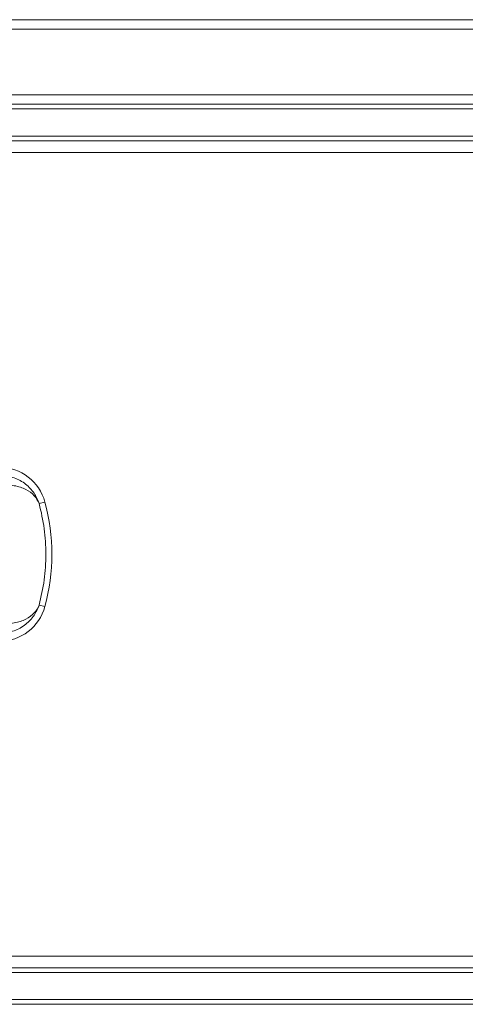
# Model space of a CAD drawing. Units: millimetres. Extents: x 1 to 203, y 1 to 174.
# Drawn here: x 104 to 109, y 75 to 85 of the extents above; entities that cross this region are included whole.
import ezdxf

# ---------------------------------------------------------------- set-up
doc = ezdxf.new("R2010")
doc.units = ezdxf.units.MM

msp = doc.modelspace()

# ---------------------------------------------------------------- linework, layer by layer
at = {"color": 7, "linetype": 'Continuous', "lineweight": 18}
for p, q in [((96.28652, 85.18759), (116.46616, 85.18759)), ((116.46616, 85.08759), (96.28652, 85.08759)), ((96.28652, 84.38759), (116.46616, 84.38759)), ((96.28652, 84.28759), (116.46616, 84.28759)), ((96.57616, 84.23759), (115.72616, 84.23759)), ((116.20116, 83.90009), (96.55116, 83.90009)), ((96.58866, 83.77509), (116.16366, 83.77509)), ((104.6772, 80.05586), (104.6174, 80.03966)), ((104.6772, 78.94432), (104.6174, 78.96052)), ((116.16366, 75.22509), (96.58866, 75.22509)), ((96.55116, 75.10009), (116.20116, 75.10009)), ((96.28652, 74.71259), (116.46616, 74.71259)), ((115.72616, 74.76259), (96.57616, 74.76259))]:
    msp.add_line(p, q, dxfattribs=at)
at = {"color": 8, "linetype": 'Continuous', "lineweight": 18}
for p, q in [((115.72616, 83.95009), (96.42616, 83.95009)), ((96.42616, 75.05009), (115.72616, 75.05009))]:
    msp.add_line(p, q, dxfattribs=at)
at = {"color": 7, "linetype": 'Continuous', "lineweight": 18}
for centre, radius, start, end in [((104.1946, 79.92509), 0.5, 15.161369, 90), ((102.62616, 79.50009), 2.125, 344.838631, 15.161369), ((104.1946, 79.07509), 0.5, 270, 344.838631)]:
    msp.add_arc(centre, radius, start, end, dxfattribs=at)
for points, knots in [([(104.20316, 80.34112), (104.25359, 80.33514), (104.35283, 80.32337), (104.47584, 80.25021), (104.56807, 80.1547), (104.60107, 80.07774), (104.6174, 80.03966)], [0, 0, 0, 0, 0.26179732, 0.51515266, 0.76009089, 1, 1, 1, 1]), ([(104.6174, 80.03966), (104.6018, 80.06865), (104.57033, 80.12712), (104.47824, 80.19495), (104.37464, 80.22939), (104.27803, 80.23904), (104.22661, 80.23518), (104.20061, 80.23323)], [0, 0, 0, 0, 0.23922284, 0.48248999, 0.73408854, 0.8655109, 1, 1, 1, 1]), ([(104.6174, 80.03966), (104.63722, 79.95094), (104.67683, 79.77369), (104.69196, 79.50002), (104.67685, 79.22662), (104.63716, 79.04896), (104.6174, 78.96052)], [0, 0, 0, 0, 0.24997431, 0.49941445, 0.75081855, 1, 1, 1, 1]), ([(104.6174, 78.96052), (104.60181, 78.93156), (104.57037, 78.87311), (104.47833, 78.80528), (104.37475, 78.77081), (104.2781, 78.76114), (104.22665, 78.765), (104.20061, 78.76695)], [0, 0, 0, 0, 0.23901657, 0.48220887, 0.73394148, 0.86532358, 1, 1, 1, 1]), ([(104.6174, 78.96052), (104.60109, 78.92247), (104.56811, 78.84555), (104.47594, 78.75004), (104.35291, 78.67683), (104.25362, 78.66505), (104.20316, 78.65906)], [0, 0, 0, 0, 0.23970258, 0.48456516, 0.7380569, 1, 1, 1, 1])]:
    msp.add_open_spline(points, degree=3, knots=knots, dxfattribs=at)

doc.saveas('drawing.dxf')
